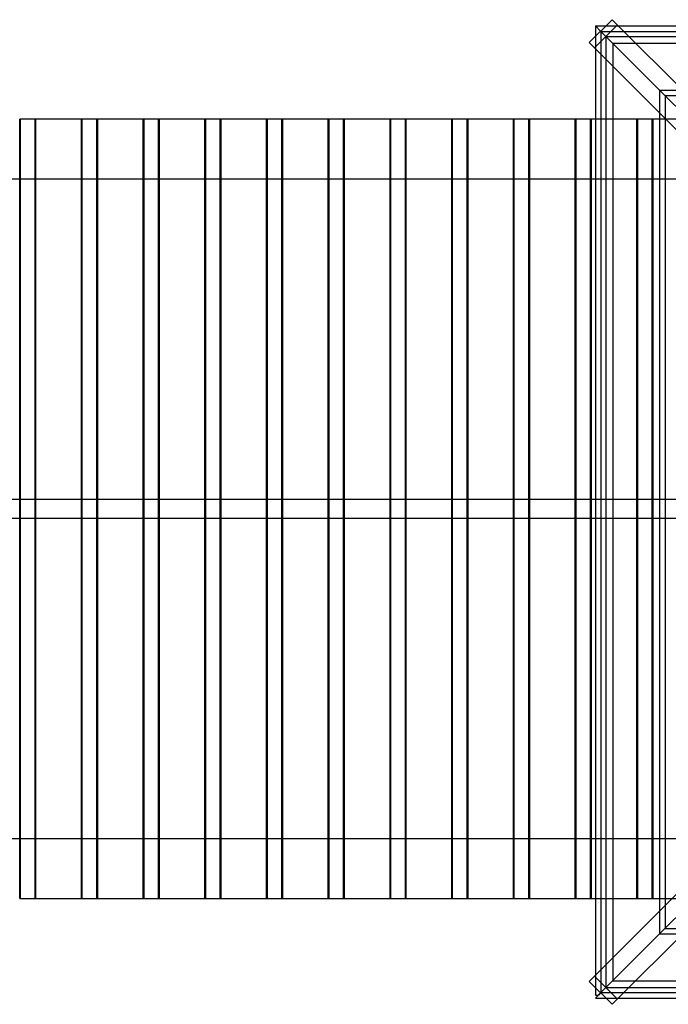
# Model space of a CAD drawing. Units: millimetres. Extents: x 0 to 12.2, y -3.5 to 8.4.
# Drawn here: x 3.1 to 4.1, y -0.8 to 0.8 of the extents above; entities that cross this region are included whole.
import ezdxf

# ---------------------------------------------------------------- set-up
doc = ezdxf.new("R2010")
doc.units = ezdxf.units.MM
doc.layers.add('SPIELGERÄTE', color=7, linetype='Continuous')

# ---------------------------------------------------------------- blocks, each defined once
blk = doc.blocks.new('3.4835')
at = {"layer": 'SPIELGERÄTE'}
for p, q in [((3.9947, 0.719), (4.03, 0.7544)), ((4.0381, 0.7463), (4.0028, 0.7109)), ((4.0042, 0.7448), (4.0042, 0.7285)), ((4.0042, 0.7448), (4.0043, 0.7447)), ((4.0042, 0.7448), (4.0205, 0.7448)), ((4.0042, 0.7448), (4.0043, 0.7447)), ((4.0043, 0.7447), (4.0043, 0.7287)), ((4.0043, 0.7447), (4.0123, 0.7367)), ((4.0043, 0.7447), (4.0204, 0.7447)), ((4.0043, 0.7447), (4.0123, 0.7367)), ((4.0204, 0.7447), (4.0397, 0.7447)), ((4.0205, 0.7448), (4.0395, 0.7448)), ((4.7335, 0.0509), (4.03, 0.7544)), ((4.0395, 0.7448), (5.4682, 0.7448)), ((4.0397, 0.7447), (5.4681, 0.7447)), ((4.0123, 0.7367), (4.1032, 0.6458)), ((4.0123, 0.7367), (4.1032, 0.6458)), ((4.0127, 0.7364), (4.0127, -0.746)), ((4.0127, 0.7364), (5.4951, 0.7364)), ((4.6981, 0.0156), (3.9947, 0.719)), ((4.0042, 0.7285), (4.0042, 0.7095)), ((4.0043, 0.7287), (4.0043, 0.7094)), ((4.0205, 0.7286), (4.0205, -0.7383)), ((4.0205, 0.7286), (5.4873, 0.7286)), ((4.0311, 0.718), (4.0311, -0.7277)), ((4.0311, 0.718), (5.4767, 0.718)), ((4.0042, 0.7095), (4.0042, -0.7192)), ((4.0043, 0.7094), (4.0043, -0.719)), ((4.1032, 0.6458), (4.1033, 0.6457)), ((4.1032, 0.6458), (4.1032, 0.6105)), ((4.1032, 0.6458), (4.1033, 0.6457)), ((4.1032, 0.6458), (4.1385, 0.6458)), ((4.1033, 0.6457), (4.2022, 0.5469)), ((4.1033, 0.6457), (4.1033, 0.6104)), ((4.1033, 0.6457), (4.2022, 0.5469)), ((4.1033, 0.6457), (4.1387, 0.6457)), ((4.1117, 0.6374), (4.1117, -0.6471)), ((4.1117, 0.6374), (5.3961, 0.6374)), ((4.1032, 0.6105), (4.1032, -0.6202)), ((4.1033, 0.6104), (4.1033, -0.6201)), ((3.1179, 0.601), (3.1165, 0.601)), ((3.1165, 0.015), (3.1165, 0.601)), ((3.1179, 0.015), (3.1179, 0.601)), ((3.2116, 0.601), (3.1179, 0.601)), ((3.1402, -0.601), (3.1402, 0.601)), ((3.1416, -0.601), (3.1416, 0.601)), ((3.213, 0.601), (3.2116, 0.601)), ((3.2116, 0.015), (3.2116, 0.601)), ((3.213, 0.015), (3.213, 0.601)), ((3.3068, 0.601), (3.213, 0.601)), ((3.2354, -0.601), (3.2354, 0.601)), ((3.2368, -0.601), (3.2368, 0.601)), ((3.3082, 0.601), (3.3068, 0.601)), ((3.3068, 0.015), (3.3068, 0.601)), ((3.3082, 0.015), (3.3082, 0.601)), ((3.402, 0.601), (3.3082, 0.601)), ((3.3305, -0.601), (3.3305, 0.601)), ((3.3319, -0.601), (3.3319, 0.601)), ((3.4034, 0.601), (3.402, 0.601)), ((3.402, 0.015), (3.402, 0.601)), ((3.4034, 0.015), (3.4034, 0.601)), ((3.4971, 0.601), (3.4034, 0.601)), ((3.4257, -0.601), (3.4257, 0.601)), ((3.4271, -0.601), (3.4271, 0.601)), ((3.4985, 0.601), (3.4971, 0.601)), ((3.4971, 0.015), (3.4971, 0.601)), ((3.4985, 0.015), (3.4985, 0.601)), ((3.5923, 0.601), (3.4985, 0.601)), ((3.5209, -0.601), (3.5209, 0.601)), ((3.5223, -0.601), (3.5223, 0.601)), ((3.5937, 0.601), (3.5923, 0.601)), ((3.5923, 0.015), (3.5923, 0.601)), ((3.5937, 0.015), (3.5937, 0.601)), ((3.6875, 0.601), (3.5937, 0.601)), ((3.616, -0.601), (3.616, 0.601)), ((3.6174, -0.601), (3.6174, 0.601)), ((3.6889, 0.601), (3.6875, 0.601)), ((3.6875, 0.015), (3.6875, 0.601)), ((3.6889, 0.015), (3.6889, 0.601)), ((3.7826, 0.601), (3.6889, 0.601)), ((3.7112, -0.601), (3.7112, 0.601)), ((3.7126, -0.601), (3.7126, 0.601)), ((3.784, 0.601), (3.7826, 0.601)), ((3.7826, 0.015), (3.7826, 0.601)), ((3.784, 0.015), (3.784, 0.601)), ((3.8778, 0.601), (3.784, 0.601)), ((3.8064, -0.601), (3.8064, 0.601)), ((3.8078, -0.601), (3.8078, 0.601)), ((3.8792, 0.601), (3.8778, 0.601)), ((3.8778, 0.015), (3.8778, 0.601)), ((3.8792, 0.015), (3.8792, 0.601)), ((3.973, 0.601), (3.8792, 0.601)), ((3.9016, -0.601), (3.9016, 0.601)), ((3.9029, -0.601), (3.9029, 0.601)), ((3.9744, 0.601), (3.973, 0.601)), ((3.973, 0.015), (3.973, 0.601)), ((3.9744, 0.015), (3.9744, 0.601)), ((4.0042, 0.601), (3.9744, 0.601)), ((3.9967, -0.601), (3.9967, 0.601)), ((3.9981, -0.601), (3.9981, 0.601)), ((4.0682, 0.601), (4.0042, 0.601)), ((4.0695, 0.601), (4.0682, 0.601)), ((4.0682, -0.601), (4.0682, 0.601)), ((4.0695, -0.601), (4.0695, 0.601)), ((4.1293, 0.601), (4.0695, 0.601)), ((4.0919, -0.601), (4.0919, 0.601)), ((4.0933, -0.601), (4.0933, 0.601)), ((1.5027, 0.509), (4.153, 0.509)), ((3.1165, -0.015), (3.1165, 0.015)), ((3.1179, -0.015), (3.1179, 0.015)), ((3.2116, -0.015), (3.2116, 0.015)), ((3.213, -0.015), (3.213, 0.015)), ((3.3068, -0.015), (3.3068, 0.015)), ((3.3082, -0.015), (3.3082, 0.015)), ((3.402, -0.015), (3.402, 0.015)), ((3.4034, -0.015), (3.4034, 0.015)), ((3.4971, -0.015), (3.4971, 0.015)), ((3.4985, -0.015), (3.4985, 0.015)), ((3.5923, -0.015), (3.5923, 0.015)), ((3.5937, -0.015), (3.5937, 0.015)), ((3.6875, -0.015), (3.6875, 0.015)), ((3.6889, -0.015), (3.6889, 0.015)), ((3.7826, -0.015), (3.7826, 0.015)), ((3.784, -0.015), (3.784, 0.015)), ((3.8778, -0.015), (3.8778, 0.015)), ((3.8792, -0.015), (3.8792, 0.015)), ((3.973, -0.015), (3.973, 0.015)), ((3.9744, -0.015), (3.9744, 0.015)), ((3.1165, -0.601), (3.1165, -0.015)), ((3.1179, -0.601), (3.1179, -0.015)), ((3.2116, -0.601), (3.2116, -0.015)), ((3.213, -0.601), (3.213, -0.015)), ((3.3068, -0.601), (3.3068, -0.015)), ((3.3082, -0.601), (3.3082, -0.015)), ((3.402, -0.601), (3.402, -0.015)), ((3.4034, -0.601), (3.4034, -0.015)), ((3.4971, -0.601), (3.4971, -0.015)), ((3.4985, -0.601), (3.4985, -0.015)), ((3.5923, -0.601), (3.5923, -0.015)), ((3.5937, -0.601), (3.5937, -0.015)), ((3.6875, -0.601), (3.6875, -0.015)), ((3.6889, -0.601), (3.6889, -0.015)), ((3.7826, -0.601), (3.7826, -0.015)), ((3.784, -0.601), (3.784, -0.015)), ((3.8778, -0.601), (3.8778, -0.015)), ((3.8792, -0.601), (3.8792, -0.015)), ((3.973, -0.601), (3.973, -0.015)), ((3.9744, -0.601), (3.9744, -0.015)), ((4.6981, -0.0253), (3.9947, -0.7287)), ((4.7335, -0.0606), (4.03, -0.7641)), ((4.153, -0.509), (1.5027, -0.509)), ((4.2022, -0.5565), (4.1033, -0.6554)), ((4.1033, -0.6554), (4.2022, -0.5565)), ((3.1165, -0.601), (3.1179, -0.601)), ((3.1179, -0.601), (3.2116, -0.601)), ((3.2116, -0.601), (3.213, -0.601)), ((3.213, -0.601), (3.3068, -0.601)), ((3.3068, -0.601), (3.3082, -0.601)), ((3.3082, -0.601), (3.402, -0.601)), ((3.402, -0.601), (3.4034, -0.601)), ((3.4034, -0.601), (3.4971, -0.601)), ((3.4971, -0.601), (3.4985, -0.601)), ((3.4985, -0.601), (3.5923, -0.601)), ((3.5923, -0.601), (3.5937, -0.601)), ((3.5937, -0.601), (3.6875, -0.601)), ((3.6875, -0.601), (3.6889, -0.601)), ((3.6889, -0.601), (3.7826, -0.601)), ((3.7826, -0.601), (3.784, -0.601)), ((3.784, -0.601), (3.8778, -0.601)), ((3.8778, -0.601), (3.8792, -0.601)), ((3.8792, -0.601), (3.973, -0.601)), ((3.973, -0.601), (3.9744, -0.601)), ((3.9744, -0.601), (4.0042, -0.601)), ((4.0042, -0.601), (4.0682, -0.601)), ((4.0682, -0.601), (4.0695, -0.601)), ((4.0695, -0.601), (4.1293, -0.601)), ((4.1032, -0.6202), (4.1032, -0.6555)), ((4.1033, -0.6201), (4.1033, -0.6554)), ((4.1117, -0.6471), (5.3961, -0.6471)), ((4.1032, -0.6555), (4.0123, -0.7464)), ((4.0123, -0.7464), (4.1032, -0.6555)), ((4.1033, -0.6554), (4.1032, -0.6555)), ((4.1032, -0.6555), (4.1033, -0.6554)), ((4.1032, -0.6555), (4.1385, -0.6555)), ((4.1033, -0.6554), (4.1387, -0.6554)), ((3.9947, -0.7287), (4.03, -0.7641)), ((4.0381, -0.7559), (4.0028, -0.7206)), ((4.0042, -0.7192), (4.0042, -0.7382)), ((4.0043, -0.719), (4.0043, -0.7384)), ((4.0311, -0.7277), (5.4767, -0.7277)), ((4.0042, -0.7382), (4.0042, -0.7498)), ((4.0043, -0.7384), (4.0043, -0.7498)), ((4.0205, -0.7383), (5.4873, -0.7383)), ((4.0042, -0.7498), (4.0043, -0.7498)), ((4.0042, -0.7545), (4.0043, -0.7544)), ((4.0042, -0.7545), (4.0205, -0.7545)), ((4.0043, -0.7544), (4.0123, -0.7464)), ((4.0043, -0.7498), (4.0089, -0.7498)), ((4.0043, -0.7544), (4.0204, -0.7544)), ((4.0123, -0.7464), (4.0089, -0.7498)), ((4.0127, -0.746), (5.4951, -0.746)), ((4.0204, -0.7544), (4.0397, -0.7544)), ((4.0205, -0.7545), (4.0395, -0.7545)), ((4.0395, -0.7545), (5.4682, -0.7545)), ((4.0397, -0.7544), (5.4681, -0.7544))]:
    blk.add_line(p, q, dxfattribs=at)
for points, knots in [([(1.4512, 0.015), (1.9405, 0.015), (2.5081, 0.015), (3.2897, 0.015), (3.5699, 0.015), (3.8496, 0.015), (3.9401, 0.015), (4.0042, 0.015)], [0, 0, 0, 0, 2.278332, 2.278332, 3.401388, 3.401388, 4.047612, 4.047612, 4.047612, 4.047612]), ([(4.0042, 0.015), (4.0392, 0.015), (4.0663, 0.015), (4.0949, 0.015), (4.1129, 0.015), (4.1357, 0.015)], [4.0476116, 4.0476116, 4.0476116, 4.0476116, 4.4002339, 4.4002339, 4.642265, 4.642265, 4.642265, 4.642265]), ([(4.0042, -0.015), (3.9828, -0.015), (3.9569, -0.015), (3.8388, -0.015), (3.7488, -0.015), (3.4922, -0.015), (3.2819, -0.015), (2.9131, -0.015), (2.7415, -0.015), (2.2035, -0.015), (1.794, -0.015), (1.4512, -0.015)], [0.63208, 0.63208, 0.63208, 0.63208, 0.85208, 0.85208, 1.459253, 1.459253, 2.287551, 2.287551, 3.054776, 3.054776, 4.651046, 4.651046, 4.651046, 4.651046]), ([(4.1357, -0.015), (4.1103, -0.015), (4.0917, -0.015), (4.0629, -0.015), (4.0396, -0.015), (4.0042, -0.015)], [0, 0, 0, 0, 0.2690039, 0.2690039, 0.6320802, 0.6320802, 0.6320802, 0.6320802])]:
    blk.add_open_spline(points, degree=3, knots=knots, dxfattribs=at)

msp = doc.modelspace()

# ---------------------------------------------------------------- block references
msp.add_blockref('3.4835', (0, 0))

doc.saveas('drawing.dxf')
